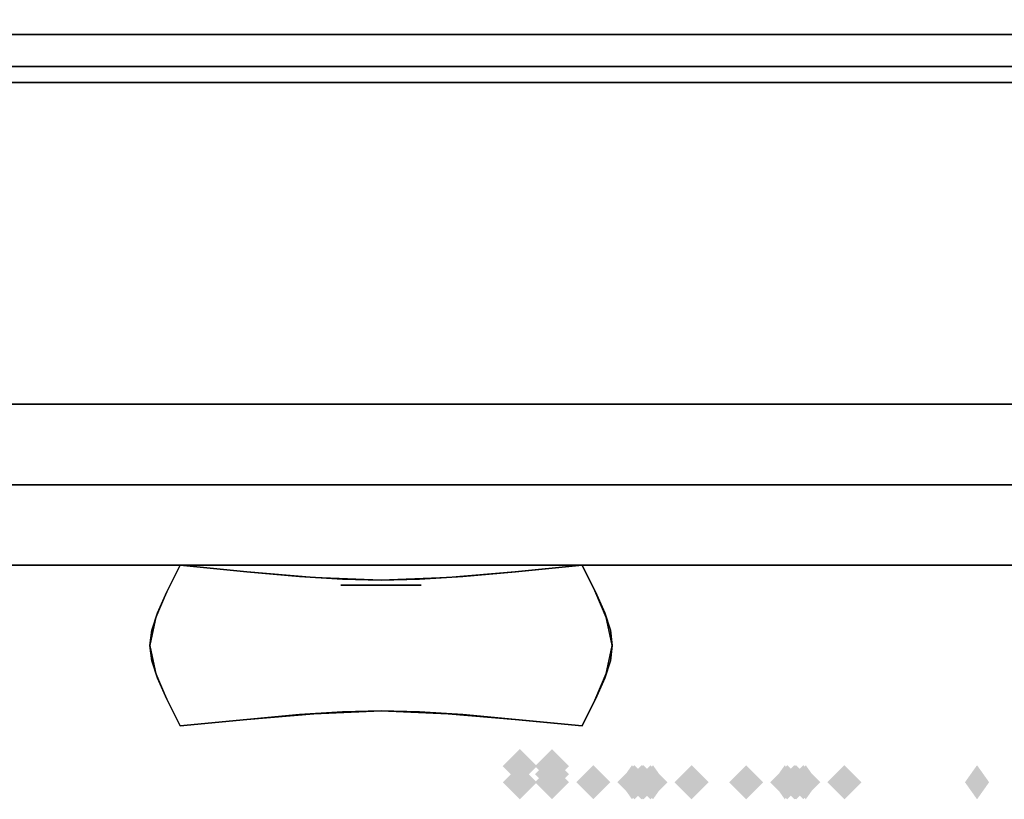
# Model space of a CAD drawing. Extents: x -80 to 80, y -19 to 19.
# Drawn here: x 30 to 36, y -15 to -10 of the extents above; entities that cross this region are included whole.
import ezdxf

# ---------------------------------------------------------------- set-up
doc = ezdxf.new("R2010")
doc.units = 0
for name, color, linetype in [('3D-BLACK', 250, 'CONTINUOUS'), ('3D-CASTIRON', 251, 'CONTINUOUS'), ('3D-CHROME', 254, 'CONTINUOUS'), ('3D-FLAT', 7, 'CONTINUOUS'), ('3D-GHOST', 7, 'CONTINUOUS'), ('3D-NON', 43, 'CONTINUOUS')]:
    doc.layers.add(name, color=color, linetype=linetype)

msp = doc.modelspace()

# ---------------------------------------------------------------- linework, layer by layer
at = {"layer": '3D-BLACK'}
for points in [[(41.9, 18.447, 34.5), (-4.9, 18.447, 34.5), (-4.9, -12.553, 34.5), (41.9, -12.553, 34.5)], [(30.3714, -12.553, 32.5), (30.3714, -12.553, 33.5), (33.3714, -12.553, 33.5), (33.3714, -12.553, 32.5)]]:
    msp.add_3dface(points, dxfattribs=at)
at = {"layer": '3D-CASTIRON'}
for points in [[(41.2, -9.553, 36.8), (41.2, -9.753, 36.8), (-4.2, -9.753, 36.8), (-4.2, -9.553, 36.8)], [(41.2, -9.553, 35.6), (41.2, -9.753, 35.6), (-4.2, -9.753, 35.6), (-4.2, -9.553, 35.6)], [(41.2, -9.753, 35.6), (-4.2, -9.753, 35.6), (-4.2, -9.753, 36.8), (41.2, -9.753, 36.8)]]:
    msp.add_3dface(points, dxfattribs=at)
at = {"layer": '3D-CHROME', "extrusion": (0, -1, 0)}
msp.add_circle((32, 29.5, 13.178), 0.25, dxfattribs=at)
at = {"layer": '3D-CHROME'}
for points in [[(30.668, -13.219, 29.25), (30.668, -13.219, 29.75), (30.75, -13.053, 29.75), (30.75, -13.053, 29.25)], [(31.165, -13.094, 29.25), (31.165, -13.094, 29.75), (30.75, -13.053, 29.75), (30.75, -13.053, 29.25)], [(31.4922, -13.1233, 29.25), (31.4922, -13.1233, 29.75), (31.165, -13.094, 29.75), (31.165, -13.094, 29.25)], [(32.835, -13.094, 29.25), (32.835, -13.094, 29.75), (32.5078, -13.1233, 29.75), (32.5078, -13.1233, 29.25)], [(33.25, -13.053, 29.25), (33.25, -13.053, 29.75), (32.835, -13.094, 29.75), (32.835, -13.094, 29.25)], [(33.25, -13.053, 29.25), (33.25, -13.053, 29.75), (33.332, -13.219, 29.75), (33.332, -13.219, 29.25)], [(31.7607, -13.1409, 29.25), (31.7607, -13.1409, 29.75), (31.4922, -13.1233, 29.75), (31.4922, -13.1233, 29.25)], [(32, -13.1468, 29.25), (32, -13.1468, 29.75), (31.7607, -13.1409, 29.75), (31.7607, -13.1409, 29.25)], [(32.2393, -13.1409, 29.25), (32.2393, -13.1409, 29.75), (32, -13.1468, 29.75), (32, -13.1468, 29.25)], [(32.5078, -13.1233, 29.25), (32.5078, -13.1233, 29.75), (32.2393, -13.1409, 29.75), (32.2393, -13.1409, 29.25)], [(30.6094, -13.3499, 29.25), (30.6094, -13.3499, 29.75), (30.668, -13.219, 29.75), (30.668, -13.219, 29.25)], [(33.332, -13.219, 29.25), (33.332, -13.219, 29.75), (33.3906, -13.3499, 29.75), (33.3906, -13.3499, 29.25)], [(30.5742, -13.4573, 29.25), (30.5742, -13.4573, 29.75), (30.6094, -13.3499, 29.75), (30.6094, -13.3499, 29.25)], [(33.3906, -13.3499, 29.25), (33.3906, -13.3499, 29.75), (33.4258, -13.4573, 29.75), (33.4258, -13.4573, 29.25)], [(30.5625, -13.553, 29.25), (30.5625, -13.553, 29.75), (30.5742, -13.4573, 29.75), (30.5742, -13.4573, 29.25)], [(33.4258, -13.4573, 29.25), (33.4258, -13.4573, 29.75), (33.4375, -13.553, 29.75), (33.4375, -13.553, 29.25)], [(30.5742, -13.6487, 29.25), (30.5742, -13.6487, 29.75), (30.5625, -13.553, 29.75), (30.5625, -13.553, 29.25)], [(33.4375, -13.553, 29.25), (33.4375, -13.553, 29.75), (33.4258, -13.6487, 29.75), (33.4258, -13.6487, 29.25)], [(30.6094, -13.7562, 29.25), (30.6094, -13.7562, 29.75), (30.5742, -13.6487, 29.75), (30.5742, -13.6487, 29.25)], [(33.4258, -13.6487, 29.25), (33.4258, -13.6487, 29.75), (33.3906, -13.7562, 29.75), (33.3906, -13.7562, 29.25)], [(30.668, -13.887, 29.25), (30.668, -13.887, 29.75), (30.6094, -13.7562, 29.75), (30.6094, -13.7562, 29.25)], [(33.3906, -13.7562, 29.25), (33.3906, -13.7562, 29.75), (33.332, -13.887, 29.75), (33.332, -13.887, 29.25)], [(30.75, -14.053, 29.25), (30.75, -14.053, 29.75), (30.668, -13.887, 29.75), (30.668, -13.887, 29.25)], [(33.332, -13.887, 29.25), (33.332, -13.887, 29.75), (33.25, -14.053, 29.75), (33.25, -14.053, 29.25)], [(30.75, -14.053, 29.25), (30.75, -14.053, 29.75), (31.165, -14.012, 29.75), (31.165, -14.012, 29.25)], [(31.165, -14.012, 29.25), (31.165, -14.012, 29.75), (31.4922, -13.9827, 29.75), (31.4922, -13.9827, 29.25)], [(31.4922, -13.9827, 29.25), (31.4922, -13.9827, 29.75), (31.7607, -13.9651, 29.75), (31.7607, -13.9651, 29.25)], [(31.7607, -13.9651, 29.25), (31.7607, -13.9651, 29.75), (32, -13.9593, 29.75), (32, -13.9593, 29.25)], [(32, -13.9593, 29.25), (32, -13.9593, 29.75), (32.2393, -13.9651, 29.75), (32.2393, -13.9651, 29.25)], [(32.2393, -13.9651, 29.25), (32.2393, -13.9651, 29.75), (32.5078, -13.9827, 29.75), (32.5078, -13.9827, 29.25)], [(32.5078, -13.9827, 29.25), (32.5078, -13.9827, 29.75), (32.835, -14.012, 29.75), (32.835, -14.012, 29.25)], [(32.835, -14.012, 29.25), (32.835, -14.012, 29.75), (33.25, -14.053, 29.75), (33.25, -14.053, 29.25)]]:
    msp.add_3dface(points, dxfattribs=at)
for points, invisible_edges in [([(30.6706, -13.2138, 29.75), (31.0983, -13.2488, 29.75), (31.166, -13.0941, 29.75), (30.75, -13.053, 29.75)], 3), ([(30.6706, -13.2138, 29.25), (31.0983, -13.2488, 29.25), (31.166, -13.0941, 29.25), (30.75, -13.053, 29.25)], 3), ([(31.0983, -13.2488, 29.75), (31.5442, -13.2787, 29.75), (31.5825, -13.1292, 29.75), (31.166, -13.0941, 29.75)], 11), ([(31.0983, -13.2488, 29.25), (31.5442, -13.2787, 29.25), (31.5825, -13.1292, 29.25), (31.166, -13.0941, 29.25)], 11), ([(32.4558, -13.2787, 29.75), (32.9017, -13.2488, 29.75), (32.834, -13.0941, 29.75), (32.4175, -13.1292, 29.75)], 11), ([(32.4558, -13.2787, 29.25), (32.9017, -13.2488, 29.25), (32.834, -13.0941, 29.25), (32.4175, -13.1292, 29.25)], 11), ([(32.9017, -13.2488, 29.75), (33.3294, -13.2138, 29.75), (33.25, -13.053, 29.75), (32.834, -13.0941, 29.75)], 9), ([(32.9017, -13.2488, 29.25), (33.3294, -13.2138, 29.25), (33.25, -13.053, 29.25), (32.834, -13.0941, 29.25)], 9), ([(31.5442, -13.2787, 29.75), (32, -13.2937, 29.75), (32, -13.1468, 29.75), (31.5825, -13.1292, 29.75)], 11), ([(31.5442, -13.2787, 29.25), (32, -13.2937, 29.25), (32, -13.1468, 29.25), (31.5825, -13.1292, 29.25)], 11), ([(32, -13.2937, 29.75), (32.4558, -13.2787, 29.75), (32.4175, -13.1292, 29.75), (32, -13.1468, 29.75)], 11), ([(32, -13.2937, 29.25), (32.4558, -13.2787, 29.25), (32.4175, -13.1292, 29.25), (32, -13.1468, 29.25)], 11), ([(30.6, -13.3785, 29.75), (31.0382, -13.3983, 29.75), (31.0983, -13.2488, 29.75), (30.6706, -13.2138, 29.75)], 7), ([(30.6, -13.3785, 29.25), (31.0382, -13.3983, 29.25), (31.0983, -13.2488, 29.25), (30.6706, -13.2138, 29.25)], 7), ([(32.9618, -13.3983, 29.75), (33.4, -13.3785, 29.75), (33.3294, -13.2138, 29.75), (32.9017, -13.2488, 29.75)], 13), ([(32.9618, -13.3983, 29.25), (33.4, -13.3785, 29.25), (33.3294, -13.2138, 29.25), (32.9017, -13.2488, 29.25)], 13), ([(31.0382, -13.3983, 29.75), (31.5102, -13.4152, 29.75), (31.5442, -13.2787, 29.75), (31.0983, -13.2488, 29.75)], 15), ([(31.0382, -13.3983, 29.25), (31.5102, -13.4152, 29.25), (31.5442, -13.2787, 29.25), (31.0983, -13.2488, 29.25)], 15), ([(31.5102, -13.4152, 29.75), (32, -13.4237, 29.75), (32, -13.2937, 29.75), (31.5442, -13.2787, 29.75)], 15), ([(31.5102, -13.4152, 29.25), (32, -13.4237, 29.25), (32, -13.2937, 29.25), (31.5442, -13.2787, 29.25)], 15), ([(32, -13.4237, 29.75), (32.4898, -13.4152, 29.75), (32.4558, -13.2787, 29.75), (32, -13.2937, 29.75)], 15), ([(32, -13.4237, 29.25), (32.4898, -13.4152, 29.25), (32.4558, -13.2787, 29.25), (32, -13.2937, 29.25)], 15), ([(32.4898, -13.4152, 29.75), (32.9618, -13.3983, 29.75), (32.9017, -13.2488, 29.75), (32.4558, -13.2787, 29.75)], 15), ([(32.4898, -13.4152, 29.25), (32.9618, -13.3983, 29.25), (32.9017, -13.2488, 29.25), (32.4558, -13.2787, 29.25)], 15), ([(30.5625, -13.553, 29.75), (31.0062, -13.553, 29.75), (31.0382, -13.3983, 29.75), (30.6, -13.3785, 29.75)], 7), ([(30.5625, -13.553, 29.25), (31.0062, -13.553, 29.25), (31.0382, -13.3983, 29.25), (30.6, -13.3785, 29.25)], 7), ([(31.0062, -13.553, 29.75), (31.4922, -13.553, 29.75), (31.5102, -13.4152, 29.75), (31.0382, -13.3983, 29.75)], 15), ([(31.0062, -13.553, 29.25), (31.4922, -13.553, 29.25), (31.5102, -13.4152, 29.25), (31.0382, -13.3983, 29.25)], 15), ([(32.5078, -13.553, 29.75), (32.9938, -13.553, 29.75), (32.9618, -13.3983, 29.75), (32.4898, -13.4152, 29.75)], 15), ([(32.5078, -13.553, 29.25), (32.9938, -13.553, 29.25), (32.9618, -13.3983, 29.25), (32.4898, -13.4152, 29.25)], 15), ([(32.9938, -13.553, 29.75), (33.4375, -13.553, 29.75), (33.4, -13.3785, 29.75), (32.9618, -13.3983, 29.75)], 13), ([(32.9938, -13.553, 29.25), (33.4375, -13.553, 29.25), (33.4, -13.3785, 29.25), (32.9618, -13.3983, 29.25)], 13), ([(31.4922, -13.553, 29.75), (32, -13.553, 29.75), (32, -13.4237, 29.75), (31.5102, -13.4152, 29.75)], 15), ([(31.4922, -13.553, 29.25), (32, -13.553, 29.25), (32, -13.4237, 29.25), (31.5102, -13.4152, 29.25)], 15), ([(32, -13.553, 29.75), (32.5078, -13.553, 29.75), (32.4898, -13.4152, 29.75), (32, -13.4237, 29.75)], 15), ([(32, -13.553, 29.25), (32.5078, -13.553, 29.25), (32.4898, -13.4152, 29.25), (32, -13.4237, 29.25)], 15), ([(30.6, -13.7275, 29.75), (31.0382, -13.7077, 29.75), (31.0062, -13.553, 29.75), (30.5625, -13.553, 29.75)], 7), ([(30.6, -13.7275, 29.25), (31.0382, -13.7077, 29.25), (31.0062, -13.553, 29.25), (30.5625, -13.553, 29.25)], 7), ([(31.0382, -13.7077, 29.75), (31.5102, -13.6908, 29.75), (31.4922, -13.553, 29.75), (31.0062, -13.553, 29.75)], 15), ([(31.0382, -13.7077, 29.25), (31.5102, -13.6908, 29.25), (31.4922, -13.553, 29.25), (31.0062, -13.553, 29.25)], 15), ([(31.5102, -13.6908, 29.75), (32, -13.6824, 29.75), (32, -13.553, 29.75), (31.4922, -13.553, 29.75)], 15), ([(31.5102, -13.6908, 29.25), (32, -13.6824, 29.25), (32, -13.553, 29.25), (31.4922, -13.553, 29.25)], 15), ([(32, -13.6824, 29.75), (32.4898, -13.6908, 29.75), (32.5078, -13.553, 29.75), (32, -13.553, 29.75)], 15), ([(32, -13.6824, 29.25), (32.4898, -13.6908, 29.25), (32.5078, -13.553, 29.25), (32, -13.553, 29.25)], 15), ([(32.4898, -13.6908, 29.75), (32.9618, -13.7077, 29.75), (32.9938, -13.553, 29.75), (32.5078, -13.553, 29.75)], 15), ([(32.4898, -13.6908, 29.25), (32.9618, -13.7077, 29.25), (32.9938, -13.553, 29.25), (32.5078, -13.553, 29.25)], 15), ([(32.9618, -13.7077, 29.75), (33.4, -13.7275, 29.75), (33.4375, -13.553, 29.75), (32.9938, -13.553, 29.75)], 13), ([(32.9618, -13.7077, 29.25), (33.4, -13.7275, 29.25), (33.4375, -13.553, 29.25), (32.9938, -13.553, 29.25)], 13), ([(30.6706, -13.8922, 29.75), (31.0983, -13.8572, 29.75), (31.0382, -13.7077, 29.75), (30.6, -13.7275, 29.75)], 7), ([(30.6706, -13.8922, 29.25), (31.0983, -13.8572, 29.25), (31.0382, -13.7077, 29.25), (30.6, -13.7275, 29.25)], 7), ([(31.0983, -13.8572, 29.75), (31.5442, -13.8273, 29.75), (31.5102, -13.6908, 29.75), (31.0382, -13.7077, 29.75)], 15), ([(31.0983, -13.8572, 29.25), (31.5442, -13.8273, 29.25), (31.5102, -13.6908, 29.25), (31.0382, -13.7077, 29.25)], 15), ([(31.5442, -13.8273, 29.75), (32, -13.8124, 29.75), (32, -13.6824, 29.75), (31.5102, -13.6908, 29.75)], 15), ([(31.5442, -13.8273, 29.25), (32, -13.8124, 29.25), (32, -13.6824, 29.25), (31.5102, -13.6908, 29.25)], 15), ([(32, -13.8124, 29.75), (32.4558, -13.8273, 29.75), (32.4898, -13.6908, 29.75), (32, -13.6824, 29.75)], 15), ([(32, -13.8124, 29.25), (32.4558, -13.8273, 29.25), (32.4898, -13.6908, 29.25), (32, -13.6824, 29.25)], 15), ([(32.4558, -13.8273, 29.75), (32.9017, -13.8572, 29.75), (32.9618, -13.7077, 29.75), (32.4898, -13.6908, 29.75)], 15), ([(32.4558, -13.8273, 29.25), (32.9017, -13.8572, 29.25), (32.9618, -13.7077, 29.25), (32.4898, -13.6908, 29.25)], 15), ([(32.9017, -13.8572, 29.75), (33.3294, -13.8922, 29.75), (33.4, -13.7275, 29.75), (32.9618, -13.7077, 29.75)], 13), ([(32.9017, -13.8572, 29.25), (33.3294, -13.8922, 29.25), (33.4, -13.7275, 29.25), (32.9618, -13.7077, 29.25)], 13), ([(31.166, -14.0119, 29.75), (31.5825, -13.9768, 29.75), (31.5442, -13.8273, 29.75), (31.0983, -13.8572, 29.75)], 14), ([(31.166, -14.0119, 29.25), (31.5825, -13.9768, 29.25), (31.5442, -13.8273, 29.25), (31.0983, -13.8572, 29.25)], 14), ([(31.5825, -13.9768, 29.75), (32, -13.9593, 29.75), (32, -13.8124, 29.75), (31.5442, -13.8273, 29.75)], 14), ([(31.5825, -13.9768, 29.25), (32, -13.9593, 29.25), (32, -13.8124, 29.25), (31.5442, -13.8273, 29.25)], 14), ([(32, -13.9593, 29.75), (32.4175, -13.9768, 29.75), (32.4558, -13.8273, 29.75), (32, -13.8124, 29.75)], 14), ([(32, -13.9593, 29.25), (32.4175, -13.9768, 29.25), (32.4558, -13.8273, 29.25), (32, -13.8124, 29.25)], 14), ([(32.4175, -13.9768, 29.75), (32.834, -14.0119, 29.75), (32.9017, -13.8572, 29.75), (32.4558, -13.8273, 29.75)], 14), ([(32.4175, -13.9768, 29.25), (32.834, -14.0119, 29.25), (32.9017, -13.8572, 29.25), (32.4558, -13.8273, 29.25)], 14), ([(30.75, -14.053, 29.75), (31.166, -14.0119, 29.75), (31.0983, -13.8572, 29.75), (30.6706, -13.8922, 29.75)], 6), ([(30.75, -14.053, 29.25), (31.166, -14.0119, 29.25), (31.0983, -13.8572, 29.25), (30.6706, -13.8922, 29.25)], 6), ([(32.834, -14.0119, 29.75), (33.25, -14.053, 29.75), (33.3294, -13.8922, 29.75), (32.9017, -13.8572, 29.75)], 12), ([(32.834, -14.0119, 29.25), (33.25, -14.053, 29.25), (33.3294, -13.8922, 29.25), (32.9017, -13.8572, 29.25)], 12)]:
    msp.add_3dface(points, dxfattribs=dict(at, invisible_edges=invisible_edges))
at = {"layer": '3D-FLAT'}
for points in [[(41.9, 18.447, 34.5), (-4.9, 18.447, 34.5), (-4.9, -9.953, 34.5), (41.9, -9.953, 34.5)], [(41.9, 18.447, 35.5), (-4.9, 18.447, 35.5), (-4.9, -9.953, 35.5), (41.9, -9.953, 35.5)], [(38.8, 17.447, 25), (-1.8, 17.447, 25), (-1.8, -12.053, 25), (38.8, -12.053, 25)], [(38.8, 17.447, 24), (-1.8, 17.447, 24), (-1.8, -12.053, 24), (38.8, -12.053, 24)], [(41.9, -10.053, 35.5), (-4.9, -10.053, 35.5), (-4.9, -13.053, 35.5), (41.9, -13.053, 35.5)], [(41.9, -10.053, 34.5), (-4.9, -10.053, 34.5), (-4.9, -13.053, 34.5), (41.9, -13.053, 34.5)]]:
    msp.add_3dface(points, dxfattribs=at)
at = {"layer": '3D-GHOST'}
for points in [[(32.9685, -14.303, 17.8625), (32.8625, -14.197, 17.8625), (32.8625, -14.4091, 17.8625), (32.7565, -14.303, 17.8625)], [(33.1685, -14.353, 18.0625), (33.0625, -14.247, 18.0625), (33.0625, -14.4591, 18.0625), (32.9565, -14.353, 18.0625)], [(32.9685, -14.403, 17.8625), (32.8625, -14.297, 17.8625), (32.8625, -14.5091, 17.8625), (32.7565, -14.403, 17.8625)], [(34.3755, -14.403, 18.9349), (34.2694, -14.297, 18.9349), (34.2694, -14.5091, 18.9349), (34.1634, -14.403, 18.9349)], [(34.6755, -14.403, 18.6944), (34.5694, -14.297, 18.6944), (34.5694, -14.5091, 18.6944), (34.4634, -14.403, 18.6944)], [(34.6866, -14.403, 18.6944), (34.5806, -14.297, 18.6944), (34.5806, -14.5091, 18.6944), (34.4745, -14.403, 18.6944)], [(34.9866, -14.403, 18.9349), (34.8806, -14.297, 18.9349), (34.8806, -14.5091, 18.9349), (34.7745, -14.403, 18.9349)]]:
    msp.add_trace(points, dxfattribs=at)
at = {"layer": '3D-GHOST', "extrusion": (1, 0, 0)}
for points in [[(-14.197, 17.8625, 32.8625), (-14.303, 17.9686, 32.8625), (-14.303, 17.7565, 32.8625), (-14.4091, 17.8625, 32.8625)], [(-14.197, 20.1375, 32.8625), (-14.303, 20.2435, 32.8625), (-14.303, 20.0314, 32.8625), (-14.4091, 20.1375, 32.8625)], [(-14.247, 19.9375, 33.0625), (-14.353, 20.0435, 33.0625), (-14.353, 19.8315, 33.0625), (-14.4591, 19.9375, 33.0625)], [(-14.297, 17.8625, 32.8625), (-14.403, 17.9686, 32.8625), (-14.403, 17.7565, 32.8625), (-14.5091, 17.8625, 32.8625)], [(-14.297, 20.1375, 32.8625), (-14.403, 20.2435, 32.8625), (-14.403, 20.0314, 32.8625), (-14.5091, 20.1375, 32.8625)], [(-14.297, 19.3056, 33.6194), (-14.403, 19.4116, 33.6194), (-14.403, 19.1995, 33.6194), (-14.5091, 19.3056, 33.6194)], [(-14.297, 18.9944, 33.8599), (-14.403, 19.1005, 33.8599), (-14.403, 18.8884, 33.8599), (-14.5091, 18.9944, 33.8599)], [(-14.297, 18.6944, 34.5694), (-14.403, 18.8005, 34.5694), (-14.403, 18.5884, 34.5694), (-14.5091, 18.6944, 34.5694)], [(-14.297, 19.0056, 34.8099), (-14.403, 19.1116, 34.8099), (-14.403, 18.8995, 34.8099), (-14.5091, 19.0056, 34.8099)]]:
    msp.add_trace(points, dxfattribs=at)
at = {"layer": '3D-GHOST', "extrusion": (0, 0, -1)}
for points in [[(-32.9565, -14.303, -19.9375), (-33.0625, -14.197, -19.9375), (-33.0625, -14.4091, -19.9375), (-33.1685, -14.303, -19.9375)], [(-32.9565, -14.403, -19.9375), (-33.0625, -14.297, -19.9375), (-33.0625, -14.5091, -19.9375), (-33.1685, -14.403, -19.9375)], [(-33.2134, -14.403, -19.0651), (-33.3194, -14.297, -19.0651), (-33.3194, -14.5091, -19.0651), (-33.4255, -14.403, -19.0651)], [(-33.469, -14.403, -18.92), (-33.575, -14.297, -18.92), (-33.575, -14.5091, -18.92), (-33.681, -14.403, -18.92)], [(-33.5134, -14.403, -19.3056), (-33.6194, -14.297, -19.3056), (-33.6194, -14.5091, -19.3056), (-33.7255, -14.403, -19.3056)], [(-33.5245, -14.403, -19.3056), (-33.6306, -14.297, -19.3056), (-33.6306, -14.5091, -19.3056), (-33.7366, -14.403, -19.3056)], [(-33.569, -14.403, -18.92), (-33.675, -14.297, -18.92), (-33.675, -14.5091, -18.92), (-33.781, -14.403, -18.92)], [(-33.8245, -14.403, -19.0651), (-33.9306, -14.297, -19.0651), (-33.9306, -14.5091, -19.0651), (-34.0366, -14.403, -19.0651)], [(-34.419, -14.403, -19.42), (-34.525, -14.297, -19.42), (-34.525, -14.5091, -19.42), (-34.6311, -14.403, -19.42)], [(-34.519, -14.403, -19.42), (-34.625, -14.297, -19.42), (-34.625, -14.5091, -19.42), (-34.731, -14.403, -19.42)]]:
    msp.add_trace(points, dxfattribs=at)
at = {"layer": '3D-GHOST', "extrusion": (-0.707107, 0, -0.707107)}
for points in [[(14.4091, -10.6066, -36.1508), (14.303, -10.5006, -36.1508), (14.303, -10.7127, -36.1508), (14.197, -10.6066, -36.1508)], [(14.5091, -10.6066, -36.1508), (14.403, -10.5006, -36.1508), (14.403, -10.7127, -36.1508), (14.297, -10.6066, -36.1508)], [(14.5091, -10.0793, -37.3815), (14.403, -9.9733, -37.3815), (14.403, -10.1854, -37.3815), (14.297, -10.0793, -37.3815)], [(14.5091, -10.3626, -37.1903), (14.403, -10.2566, -37.1903), (14.403, -10.4687, -37.1903), (14.297, -10.3626, -37.1903)], [(14.5091, -10.1793, -37.3815), (14.403, -10.0733, -37.3815), (14.403, -10.2854, -37.3815), (14.297, -10.1793, -37.3815)], [(14.5091, -10.6738, -36.9499), (14.403, -10.5677, -36.9499), (14.403, -10.7798, -36.9499), (14.297, -10.6738, -36.9499)], [(14.5091, -10.6808, -38.2156), (14.403, -10.5748, -38.2156), (14.403, -10.7869, -38.2156), (14.297, -10.6808, -38.2156)], [(14.5091, -10.992, -37.9752), (14.403, -10.8859, -37.9752), (14.403, -11.098, -37.9752), (14.297, -10.992, -37.9752)], [(14.5091, -11.7769, -38.7176), (14.403, -11.6708, -38.7176), (14.403, -11.8829, -38.7176), (14.297, -11.7769, -38.7176)], [(14.5091, -12.1304, -38.3641), (14.403, -12.0244, -38.3641), (14.403, -12.2365, -38.3641), (14.297, -12.1304, -38.3641)], [(14.5091, -11.4233, -39.0712), (14.403, -11.3173, -39.0712), (14.403, -11.5294, -39.0712), (14.297, -11.4233, -39.0712)]]:
    msp.add_trace(points, dxfattribs=at)
at = {"layer": '3D-GHOST', "extrusion": (-0.707107, 0, 0.707107)}
for points in [[(14.4091, 37.4767, -9.2808), (14.303, 37.5827, -9.2808), (14.303, 37.3706, -9.2808), (14.197, 37.4767, -9.2808)], [(14.5091, 37.4767, -9.2808), (14.403, 37.5827, -9.2808), (14.403, 37.3706, -9.2808), (14.297, 37.4767, -9.2808)], [(14.5091, 37.6211, -11.1832), (14.403, 37.7272, -11.1832), (14.403, 37.5151, -11.1832), (14.297, 37.6211, -11.1832)], [(14.5091, 37.7211, -11.1832), (14.403, 37.8272, -11.1832), (14.403, 37.6151, -11.1832), (14.297, 37.7211, -11.1832)], [(14.5091, 38.6469, -11.8476), (14.403, 38.753, -11.8476), (14.403, 38.5409, -11.8476), (14.297, 38.6469, -11.8476)], [(14.5091, 38.2934, -12.2011), (14.403, 38.3994, -12.2011), (14.403, 38.1873, -12.2011), (14.297, 38.2934, -12.2011)], [(14.5091, 39.0005, -11.494), (14.403, 39.1065, -11.494), (14.403, 38.8944, -11.494), (14.297, 39.0005, -11.494)]]:
    msp.add_trace(points, dxfattribs=at)
at = {"layer": '3D-GHOST', "extrusion": (0, -1, 0)}
for points in [[(32.9685, 17.8625, 14.303), (32.8625, 17.9686, 14.303), (32.8625, 17.7565, 14.303), (32.7565, 17.8625, 14.303)], [(32.9685, 20.1375, 14.303), (32.8625, 20.2435, 14.303), (32.8625, 20.0314, 14.303), (32.7565, 20.1375, 14.303)], [(33.1685, 18.0625, 14.303), (33.0625, 18.1685, 14.303), (33.0625, 17.9565, 14.303), (32.9565, 18.0625, 14.303)], [(33.1685, 19.9375, 14.303), (33.0625, 20.0435, 14.303), (33.0625, 19.8315, 14.303), (32.9565, 19.9375, 14.303)]]:
    msp.add_trace(points, dxfattribs=at)
at = {"layer": '3D-GHOST', "extrusion": (-1, 0, 0)}
for points in [[(14.5091, 18.9944, -33.3901), (14.403, 19.1005, -33.3901), (14.403, 18.8884, -33.3901), (14.297, 18.9944, -33.3901)], [(14.5091, 19.3056, -33.6306), (14.403, 19.4116, -33.6306), (14.403, 19.1995, -33.6306), (14.297, 19.3056, -33.6306)], [(14.5091, 19.0056, -34.3401), (14.403, 19.1116, -34.3401), (14.403, 18.8995, -34.3401), (14.297, 19.0056, -34.3401)], [(14.5091, 18.6944, -34.5806), (14.403, 18.8005, -34.5806), (14.403, 18.5884, -34.5806), (14.297, 18.6944, -34.5806)]]:
    msp.add_trace(points, dxfattribs=at)
at = {"layer": '3D-GHOST', "extrusion": (0.707107, 0, -0.707107)}
for points in [[(-14.297, 36.8792, 10.6031), (-14.403, 36.9852, 10.6031), (-14.403, 36.7731, 10.6031), (-14.5091, 36.8792, 10.6031)], [(-14.297, 37.3736, 10.1714), (-14.403, 37.4797, 10.1714), (-14.403, 37.2676, 10.1714), (-14.5091, 37.3736, 10.1714)], [(-14.297, 37.1903, 10.3626), (-14.403, 37.2963, 10.3626), (-14.403, 37.0842, 10.3626), (-14.5091, 37.1903, 10.3626)], [(-14.297, 37.4736, 10.1714), (-14.403, 37.5797, 10.1714), (-14.403, 37.3676, 10.1714), (-14.5091, 37.4736, 10.1714)], [(-14.297, 37.9045, 10.9213), (-14.403, 38.0105, 10.9213), (-14.403, 37.7984, 10.9213), (-14.5091, 37.9045, 10.9213)], [(-14.297, 38.2156, 10.6808), (-14.403, 38.3216, 10.6808), (-14.403, 38.1095, 10.6808), (-14.5091, 38.2156, 10.6808)]]:
    msp.add_trace(points, dxfattribs=at)
at = {"layer": '3D-GHOST', "extrusion": (0.707107, 0, 0.707107)}
for points in [[(-14.297, -11.1753, 37.7132), (-14.403, -11.0693, 37.7132), (-14.403, -11.2814, 37.7132), (-14.5091, -11.1753, 37.7132)], [(-14.297, -11.2753, 37.7132), (-14.403, -11.1693, 37.7132), (-14.403, -11.3814, 37.7132), (-14.5091, -11.2753, 37.7132)]]:
    msp.add_trace(points, dxfattribs=at)
at = {"layer": '3D-NON'}
for points in [[(41.9, -9.953, 35.5), (-4.9, -9.953, 35.5), (-4.9, -9.953, 34.5), (41.9, -9.953, 34.5)], [(41.9, -10.053, 34.5), (-4.9, -10.053, 34.5), (-4.9, -10.053, 35.5), (41.9, -10.053, 35.5)], [(38.8, -12.053, 24), (-1.8, -12.053, 24), (-1.8, -12.053, 25), (38.8, -12.053, 25)], [(41.9, -13.053, 34.5), (-4.9, -13.053, 34.5), (-4.9, -13.053, 35.5), (41.9, -13.053, 35.5)]]:
    msp.add_3dface(points, dxfattribs=at)
at = {"layer": '3D-NON', "invisible_edges": 14}
for points in [[(41.9, -12.553, 34.5), (-4.9, -12.553, 34.5), (-4.9, -12.553, 34), (41.9, -12.553, 34)], [(41.9, -12.553, 27.5), (-4.9, -12.553, 27.5), (-4.9, -12.553, 32), (41.9, -12.553, 32)], [(30.3714, -12.553, 32.5), (30.3714, -12.553, 33.5), (28.5286, -12.553, 34), (28.5286, -12.553, 32)], [(33.3714, -12.553, 33.5), (30.3714, -12.553, 33.5), (28.5286, -12.553, 34), (35.2143, -12.553, 34)], [(33.3714, -12.553, 32.5), (30.3714, -12.553, 32.5), (28.5286, -12.553, 32), (35.2143, -12.553, 32)], [(33.3714, -12.553, 32.5), (33.3714, -12.553, 33.5), (35.2143, -12.553, 34), (35.2143, -12.553, 32)], [(37.0571, -12.553, 32.5), (37.0571, -12.553, 33.5), (35.2143, -12.553, 34), (35.2143, -12.553, 32)], [(40.0571, -12.553, 33.5), (37.0571, -12.553, 33.5), (35.2143, -12.553, 34), (41.9, -12.553, 34)], [(40.0571, -12.553, 32.5), (37.0571, -12.553, 32.5), (35.2143, -12.553, 32), (41.9, -12.553, 32)]]:
    msp.add_3dface(points, dxfattribs=at)

doc.saveas('drawing.dxf')
